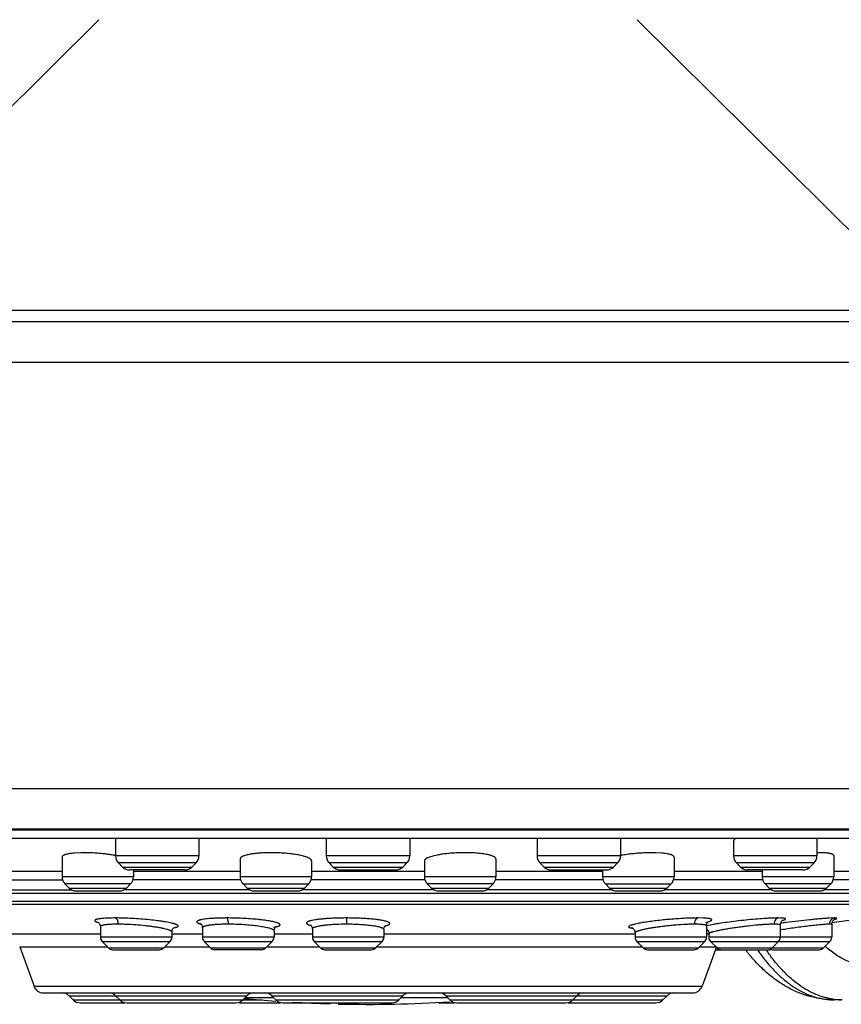
# Model space of a CAD drawing. Units: inches. Extents: x 0 to 11, y 0 to 8.5.
# Drawn here: x 4.7 to 6.3, y 2.4 to 4.4 of the extents above; entities that cross this region are included whole.
import ezdxf

# ---------------------------------------------------------------- set-up
doc = ezdxf.new("R2010")
doc.units = ezdxf.units.IN
doc.header["$LTSCALE"] = 0.605
doc.header["$MEASUREMENT"] = 0
doc.layers.get('0').update_dxf_attribs({"linetype": 'CONTINUOUS'})
doc.layers.add('DEFAULT_SURFACES', color=7, linetype='CONTINUOUS')

msp = doc.modelspace()

# ---------------------------------------------------------------- linework, layer by layer
at = {"color": 7, "linetype": 'Continuous'}
for p, q in [((4.8744, 4.3508), (4.2941, 3.7752)), ((5.9412, 4.3508), (6.5214, 3.7752)), ((4.2941, 3.7752), (6.5214, 3.7752)), ((7.3278, 3.752), (3.4878, 3.752)), ((3.4078, 3.672), (7.4078, 3.672)), ((3.4078, 2.8279), (7.4078, 2.8279)), ((3.4836, 2.748), (7.332, 2.748)), ((3.6394, 2.7293), (7.1761, 2.7293)), ((3.6421, 2.7291), (7.1709, 2.7291)), ((4.9073, 2.7291), (4.9073, 2.6941)), ((5.0727, 2.7278), (5.0725, 2.7291)), ((5.0727, 2.7278), (5.0727, 2.6941)), ((5.3251, 2.7291), (5.3251, 2.6941)), ((5.4904, 2.7291), (5.4904, 2.6941)), ((5.7431, 2.7291), (5.7429, 2.7278)), ((5.7429, 2.7278), (5.7429, 2.6941)), ((5.9082, 2.7291), (5.9082, 2.6941)), ((6.1322, 2.7231), (6.1322, 2.6941)), ((6.2975, 2.7291), (6.2975, 2.6941)), ((4.8384, 2.7003), (4.8262, 2.6997)), ((5.0727, 2.6941), (4.9073, 2.6941)), ((5.4904, 2.6941), (5.3251, 2.6941)), ((5.9082, 2.6941), (5.7429, 2.6941)), ((5.9897, 2.6997), (5.9773, 2.7003)), ((6.2975, 2.6941), (6.1322, 2.6941)), ((6.3138, 2.7001), (6.3087, 2.7003)), ((6.3307, 2.6948), (6.3307, 2.6526)), ((4.8013, 2.6916), (4.8013, 2.6526)), ((5.0669, 2.6802), (4.9131, 2.6802)), ((4.9131, 2.6802), (4.9212, 2.6721)), ((5.0669, 2.6802), (5.0587, 2.6721)), ((5.1545, 2.6892), (5.1542, 2.688)), ((5.1542, 2.688), (5.1542, 2.6526)), ((5.2959, 2.6843), (5.2959, 2.6526)), ((5.4847, 2.6802), (5.3309, 2.6802)), ((5.3309, 2.6802), (5.339, 2.6721)), ((5.4847, 2.6802), (5.4765, 2.6721)), ((5.5196, 2.6843), (5.5196, 2.6526)), ((5.6613, 2.688), (5.6613, 2.6526)), ((5.9025, 2.6802), (5.7486, 2.6802)), ((5.7486, 2.6802), (5.7568, 2.6721)), ((5.9025, 2.6802), (5.8943, 2.6721)), ((6.0142, 2.6916), (6.0142, 2.6526)), ((6.2918, 2.6802), (6.1379, 2.6802)), ((6.1379, 2.6802), (6.1461, 2.6721)), ((6.2918, 2.6802), (6.2836, 2.6721)), ((4.6281, 2.6641), (4.8013, 2.6641)), ((4.9212, 2.6721), (5.0587, 2.6721)), ((5.0447, 2.6663), (4.9352, 2.6663)), ((4.943, 2.6663), (4.943, 2.6526)), ((4.943, 2.6641), (5.1542, 2.6641)), ((5.2959, 2.6641), (5.5196, 2.6641)), ((5.339, 2.6721), (5.4765, 2.6721)), ((5.3529, 2.6663), (5.4626, 2.6663)), ((5.6613, 2.6641), (5.8725, 2.6641)), ((5.7568, 2.6721), (5.8943, 2.6721)), ((5.7707, 2.6663), (5.8804, 2.6663)), ((5.8725, 2.6663), (5.8725, 2.6526)), ((6.0142, 2.6641), (6.1874, 2.6641)), ((6.1461, 2.6721), (6.2836, 2.6721)), ((6.2697, 2.6663), (6.16, 2.6663)), ((6.1889, 2.6663), (6.1889, 2.6526)), ((6.3307, 2.6641), (6.4473, 2.6641)), ((4.6256, 2.6464), (4.8023, 2.6464)), ((4.943, 2.6526), (4.8013, 2.6526)), ((4.9373, 2.6387), (4.8071, 2.6387)), ((4.8071, 2.6387), (4.8152, 2.6305)), ((4.9373, 2.6387), (4.9291, 2.6305)), ((5.1556, 2.6464), (4.942, 2.6464)), ((5.2959, 2.6526), (5.1542, 2.6526)), ((5.16, 2.6387), (5.2902, 2.6387)), ((5.16, 2.6387), (5.1681, 2.6305)), ((5.2902, 2.6387), (5.282, 2.6305)), ((5.5206, 2.6464), (5.2949, 2.6464)), ((5.6613, 2.6526), (5.5196, 2.6526)), ((5.6555, 2.6387), (5.5253, 2.6387)), ((5.5253, 2.6387), (5.5335, 2.6305)), ((5.6555, 2.6387), (5.6474, 2.6305)), ((5.8735, 2.6464), (5.6603, 2.6464)), ((6.0142, 2.6526), (5.8725, 2.6526)), ((5.8783, 2.6387), (6.0085, 2.6387)), ((5.8783, 2.6387), (5.8864, 2.6305)), ((6.0085, 2.6387), (6.0003, 2.6305)), ((6.19, 2.6464), (6.0132, 2.6464)), ((6.3307, 2.6526), (6.1889, 2.6526)), ((6.3249, 2.6387), (6.1947, 2.6387)), ((6.1947, 2.6387), (6.2028, 2.6305)), ((6.3249, 2.6387), (6.3167, 2.6305)), ((6.4483, 2.6464), (6.3296, 2.6464)), ((6.6699, 2.6197), (4.1456, 2.6197)), ((4.6073, 2.6267), (4.8206, 2.6267)), ((4.8152, 2.6305), (4.9291, 2.6305)), ((4.8291, 2.6247), (4.9152, 2.6247)), ((5.1735, 2.6267), (4.9237, 2.6267)), ((5.1682, 2.6305), (5.282, 2.6305)), ((5.1821, 2.6247), (5.2681, 2.6247)), ((5.5389, 2.6267), (5.2767, 2.6267)), ((5.5335, 2.6305), (5.6474, 2.6305)), ((5.5474, 2.6247), (5.6335, 2.6247)), ((5.8918, 2.6267), (5.642, 2.6267)), ((5.8864, 2.6305), (6.0003, 2.6305)), ((5.9004, 2.6247), (5.9864, 2.6247)), ((6.2082, 2.6267), (5.9949, 2.6267)), ((6.2028, 2.6305), (6.3167, 2.6305)), ((6.2168, 2.6247), (6.3028, 2.6247)), ((6.4666, 2.6267), (6.3114, 2.6267)), ((4.2346, 2.6043), (6.581, 2.6043)), ((6.5692, 2.5976), (4.2463, 2.5976)), ((5.2947, 2.5568), (5.294, 2.557)), ((6.0727, 2.5709), (6.0615, 2.5711)), ((6.0772, 2.5624), (6.0822, 2.5637)), ((6.0894, 2.5577), (6.0786, 2.5554)), ((6.0786, 2.5558), (6.0786, 2.5329)), ((6.2251, 2.571), (6.2208, 2.5711)), ((6.2249, 2.5575), (6.2249, 2.5329)), ((6.3319, 2.5711), (6.3211, 2.5707)), ((6.3268, 2.5587), (6.3268, 2.5329)), ((4.6844, 2.5395), (4.8773, 2.5395)), ((4.8773, 2.5542), (4.8773, 2.5329)), ((5.019, 2.5437), (5.019, 2.5435)), ((5.019, 2.5435), (5.019, 2.5329)), ((5.019, 2.5395), (5.0797, 2.5395)), ((5.0797, 2.5518), (5.0797, 2.5329)), ((5.2202, 2.5526), (5.2247, 2.5534)), ((5.2211, 2.5468), (5.2215, 2.5459)), ((5.2215, 2.5459), (5.2215, 2.5329)), ((5.2215, 2.5395), (5.2974, 2.5395)), ((5.2974, 2.5493), (5.2974, 2.5329)), ((5.4391, 2.5484), (5.4391, 2.5484)), ((5.4391, 2.5484), (5.4391, 2.5329)), ((5.4391, 2.5395), (5.9369, 2.5395)), ((5.9369, 2.5419), (5.9369, 2.5329)), ((6.0786, 2.5395), (6.0832, 2.5395)), ((6.0832, 2.5402), (6.0832, 2.5329)), ((6.2249, 2.5478), (6.2264, 2.5481)), ((5.019, 2.5329), (4.8773, 2.5329)), ((4.8808, 2.5245), (5.0156, 2.5245)), ((4.8808, 2.5245), (4.8935, 2.5118)), ((5.0156, 2.5245), (5.0028, 2.5118)), ((5.2215, 2.5329), (5.0797, 2.5329)), ((5.0832, 2.5245), (5.218, 2.5245)), ((5.0832, 2.5245), (5.0959, 2.5118)), ((5.218, 2.5245), (5.2052, 2.5118)), ((5.4391, 2.5329), (5.2974, 2.5329)), ((5.3009, 2.5245), (5.4357, 2.5245)), ((5.3009, 2.5245), (5.3136, 2.5118)), ((5.4357, 2.5245), (5.4229, 2.5118)), ((6.0786, 2.5329), (5.9369, 2.5329)), ((5.9404, 2.5245), (6.0752, 2.5245)), ((5.9404, 2.5245), (5.9531, 2.5118)), ((6.0752, 2.5245), (6.0624, 2.5118)), ((6.3268, 2.5329), (6.0832, 2.5329)), ((6.0866, 2.5245), (6.3233, 2.5245)), ((6.0866, 2.5245), (6.0994, 2.5118)), ((6.2214, 2.5245), (6.2087, 2.5118)), ((6.3233, 2.5245), (6.3106, 2.5118)), ((4.7174, 2.5138), (4.8916, 2.5138)), ((4.7174, 2.5138), (4.7458, 2.4358)), ((4.8935, 2.5118), (5.0028, 2.5118)), ((4.9019, 2.5083), (4.9945, 2.5083)), ((5.0048, 2.5138), (5.094, 2.5138)), ((5.0959, 2.5118), (5.2052, 2.5118)), ((5.1969, 2.5083), (5.1043, 2.5083)), ((5.2072, 2.5138), (5.3116, 2.5138)), ((5.3136, 2.5118), (5.4229, 2.5118)), ((5.322, 2.5083), (5.4145, 2.5083)), ((5.4249, 2.5138), (5.9512, 2.5138)), ((5.9531, 2.5118), (6.0624, 2.5118)), ((5.9615, 2.5083), (6.0541, 2.5083)), ((6.0644, 2.5138), (6.0974, 2.5138)), ((6.0981, 2.5138), (6.0697, 2.4358)), ((6.0961, 2.5083), (6.2003, 2.5083)), ((6.0974, 2.5118), (6.3106, 2.5118)), ((6.2012, 2.5083), (6.2046, 2.5083)), ((6.2096, 2.5083), (6.3022, 2.5083)), ((6.3144, 2.5146), (6.3138, 2.5151)), ((6.3144, 2.5149), (6.3139, 2.5154)), ((4.7458, 2.4358), (6.0697, 2.4358)), ((4.7643, 2.4228), (6.0513, 2.4228)), ((4.8152, 2.4171), (5.1677, 2.4171)), ((4.8152, 2.4171), (4.8233, 2.4089)), ((4.8233, 2.4089), (5.198, 2.4089)), ((4.8373, 2.4031), (4.9256, 2.4031)), ((4.9076, 2.4171), (4.9157, 2.4089)), ((4.9297, 2.4031), (5.1456, 2.4031)), ((5.1526, 2.4031), (5.2317, 2.4031)), ((5.1677, 2.4171), (5.1595, 2.4089)), ((5.1645, 2.4138), (5.22, 2.4138)), ((5.2168, 2.4171), (5.4769, 2.4171)), ((5.2168, 2.4171), (5.225, 2.4089)), ((5.225, 2.4089), (5.4688, 2.4089)), ((5.2389, 2.4031), (5.4549, 2.4031)), ((5.4769, 2.4171), (5.4688, 2.4089)), ((5.4737, 2.4138), (5.5649, 2.4138)), ((5.5475, 2.4031), (5.5766, 2.4031)), ((5.5617, 2.4171), (6.0004, 2.4171)), ((5.5617, 2.4171), (5.5699, 2.4089)), ((5.5699, 2.4089), (5.9922, 2.4089)), ((5.5838, 2.4031), (5.7998, 2.4031)), ((5.8044, 2.4031), (5.9783, 2.4031)), ((5.8218, 2.4171), (5.8137, 2.4089)), ((6.0004, 2.4171), (5.9922, 2.4089)), ((6.3475, 2.409), (6.3316, 2.409))]:
    msp.add_line(p, q, dxfattribs=at)
for points in [[(4.8741, 2.562), (4.8735, 2.5623), (4.8733, 2.5624), (4.8733, 2.5624), (4.8737, 2.5621), (4.8742, 2.5617), (4.8749, 2.5609), (4.8757, 2.5598), (4.8765, 2.5583), (4.8771, 2.5565), (4.8773, 2.5544), (4.8773, 2.5542)], [(5.0766, 2.5594), (5.0761, 2.5597), (5.0758, 2.5598), (5.076, 2.5597), (5.0764, 2.5594), (5.0769, 2.5589), (5.0776, 2.5581), (5.0784, 2.557), (5.0791, 2.5555), (5.0795, 2.5537), (5.0797, 2.5518)], [(5.294, 2.557), (5.2935, 2.5572), (5.2937, 2.5571), (5.2942, 2.5567), (5.2949, 2.5561), (5.2957, 2.555), (5.2965, 2.5535), (5.2971, 2.5517), (5.2974, 2.5496), (5.2974, 2.5493)], [(5.4391, 2.5484), (5.4391, 2.5487), (5.4394, 2.5506), (5.4399, 2.5523), (5.4406, 2.5537), (5.4414, 2.5549), (5.4421, 2.5556), (5.4427, 2.5561), (5.443, 2.5563), (5.4431, 2.5564)], [(6.0786, 2.5558), (6.0788, 2.5577), (6.0793, 2.5595), (6.08, 2.561), (6.0808, 2.5623), (6.0815, 2.5632), (6.0822, 2.5638), (6.0827, 2.5642), (6.0828, 2.5643)], [(6.2249, 2.5575), (6.2251, 2.5596), (6.2256, 2.5614), (6.2263, 2.5631), (6.2272, 2.5644), (6.2281, 2.5654), (6.2288, 2.566), (6.2294, 2.5665), (6.2297, 2.5667)], [(6.3268, 2.5587), (6.3269, 2.5605), (6.3274, 2.5624), (6.3281, 2.5641), (6.3291, 2.5656), (6.33, 2.5667), (6.3308, 2.5675), (6.3316, 2.5681), (6.3323, 2.5685), (6.3327, 2.5688), (6.333, 2.5689), (6.3331, 2.5689)], [(5.019, 2.5435), (5.0192, 2.5451), (5.0196, 2.547), (5.0204, 2.5487), (5.0213, 2.5501), (5.0222, 2.5511), (5.0229, 2.5517), (5.0235, 2.5522)], [(5.2215, 2.5459), (5.2217, 2.5479), (5.2222, 2.5498), (5.223, 2.5514), (5.2239, 2.5526), (5.2247, 2.5534), (5.2253, 2.5539), (5.2257, 2.5542)], [(5.9318, 2.5513), (5.9315, 2.5514), (5.9311, 2.5515), (5.9309, 2.5515), (5.931, 2.5515), (5.9314, 2.5513), (5.9321, 2.5509), (5.933, 2.5503), (5.9338, 2.5495), (5.9348, 2.5484), (5.9357, 2.5468), (5.9364, 2.5451), (5.9368, 2.5431), (5.9369, 2.5419)], [(6.0786, 2.5493), (6.0795, 2.5485), (6.0805, 2.5475), (6.0815, 2.5462), (6.0823, 2.5445), (6.0829, 2.5427), (6.0831, 2.5408), (6.0832, 2.5402)]]:
    msp.add_lwpolyline(points, dxfattribs=at)
for centre, radius, start, end in [((6.1508, 2.7089), 0.0246, 125.0754, 126.5034), ((4.845, 2.4216), 0.2788, 89.9939, 91.3629), ((4.8449, 2.3833), 0.3171, 88.7954, 89.979), ((4.8436, 2.3317), 0.3687, 86.3571, 88.7577), ((4.8585, 2.4276), 0.2717, 79.6493, 80.3845), ((4.927, 2.6941), 0.0197, 180, 225.0025), ((5.053, 2.6941), 0.0197, 314.9975, 360), ((5.2158, 2.367), 0.3334, 89.9991, 91.2462), ((5.2158, 2.3618), 0.3386, 89.7161, 89.9996), ((5.2157, 2.3444), 0.356, 87.544, 89.7021), ((5.3448, 2.6941), 0.0197, 180, 225.0025), ((5.4708, 2.6941), 0.0197, 314.9975, 360), ((5.5999, 2.3427), 0.3577, 91.2179, 92.4003), ((5.5997, 2.3552), 0.3452, 90.0034, 91.2249), ((5.5997, 2.3685), 0.3319, 88.7234, 90.0039), ((5.7626, 2.6941), 0.0197, 180, 225.0025), ((5.8885, 2.6941), 0.0197, 314.9975, 360), ((5.9586, 2.4184), 0.2811, 99.3092, 100.3375), ((5.9713, 2.3499), 0.3505, 91.2734, 92.447), ((5.9705, 2.3895), 0.3109, 90.0083, 91.2906), ((5.9706, 2.4274), 0.273, 88.5922, 90.0208), ((6.1519, 2.6941), 0.0197, 180, 225.0025), ((6.2778, 2.6941), 0.0197, 314.9975, 360), ((6.303, 2.4633), 0.2371, 90.0129, 91.3142), ((6.3031, 2.5125), 0.1878, 88.3023, 90.0506), ((4.9351, 2.686), 0.0197, 225.0011, 270.001), ((5.0448, 2.686), 0.0197, 269.999, 314.9989), ((5.3529, 2.686), 0.0197, 225.0011, 270.001), ((5.4626, 2.686), 0.0197, 269.999, 314.9989), ((5.7707, 2.686), 0.0197, 225.0011, 270.001), ((5.8804, 2.686), 0.0197, 269.999, 314.9989), ((6.16, 2.686), 0.0197, 225.0011, 270.001), ((6.2697, 2.686), 0.0197, 269.999, 314.9989), ((4.821, 2.6526), 0.0197, 180, 225.0012), ((4.9233, 2.6526), 0.0197, 314.9988, 360), ((5.1739, 2.6526), 0.0197, 180, 225.0012), ((5.2763, 2.6526), 0.0197, 314.9988, 360), ((5.5393, 2.6526), 0.0197, 180, 225.0012), ((5.6416, 2.6526), 0.0197, 314.9988, 360), ((5.8922, 2.6526), 0.0197, 180, 225.0012), ((5.9946, 2.6526), 0.0197, 314.9988, 360), ((6.2086, 2.6526), 0.0197, 180, 225.0012), ((6.311, 2.6526), 0.0197, 314.9988, 360), ((4.8291, 2.6444), 0.0197, 225.0013, 270.0011), ((4.9152, 2.6444), 0.0197, 269.9989, 314.9987), ((5.1821, 2.6444), 0.0197, 225.0013, 270.0011), ((5.2681, 2.6444), 0.0197, 269.9989, 314.9987), ((5.5474, 2.6444), 0.0197, 225.0013, 270.0011), ((5.6335, 2.6444), 0.0197, 269.9989, 314.9987), ((5.9003, 2.6444), 0.0197, 225.0013, 270.0011), ((5.9864, 2.6444), 0.0197, 269.9989, 314.9987), ((6.2168, 2.6444), 0.0197, 225.0013, 270.0011), ((6.3028, 2.6444), 0.0197, 269.9989, 314.9987), ((5.4078, 9.672), 7.1691, 277.36161, 279.32307), ((5.0103, 2.5139), 0.0476, 70.8486, 72.6682), ((6.0778, 2.5558), 0.000873, 359.9055, 11.3521), ((6.4519, 0.8924), 1.6834, 97.3639, 97.7368), ((4.8891, 2.5329), 0.0118, 180, 225.0003), ((5.0072, 2.5329), 0.0118, 314.9997, 360), ((5.0915, 2.5329), 0.0118, 180, 225.0003), ((5.2096, 2.5329), 0.0118, 314.9997, 360), ((5.3092, 2.5329), 0.0118, 180, 225.0003), ((5.4273, 2.5329), 0.0118, 314.9997, 360), ((5.9487, 2.5329), 0.0118, 180, 225.0003), ((6.0668, 2.5329), 0.0118, 314.9997, 360), ((6.095, 2.5329), 0.0118, 180, 225.0003), ((6.2131, 2.5329), 0.0118, 314.9997, 360), ((6.315, 2.5329), 0.0118, 314.9997, 360), ((4.9019, 2.5201), 0.0118, 225.0003, 270.0003), ((4.9945, 2.5201), 0.0118, 269.9997, 314.9997), ((5.1043, 2.5201), 0.0118, 225.0003, 270.0003), ((5.1969, 2.5201), 0.0118, 269.9997, 314.9997), ((5.322, 2.5201), 0.0118, 225.0003, 270.0003), ((5.4146, 2.5201), 0.0118, 269.9997, 314.9997), ((5.9615, 2.5201), 0.0118, 225.0003, 270.0003), ((6.0541, 2.5201), 0.0118, 269.9997, 314.9997), ((6.1077, 2.5201), 0.0118, 225.0003, 270.0003), ((6.4396, 2.7263), 0.3579, 217.5534, 218.2316), ((6.4329, 2.721), 0.3495, 218.229, 219.1815), ((6.4897, 2.7216), 0.3766, 214.6072, 214.8754), ((6.4846, 2.718), 0.3702, 214.8747, 215.6524), ((6.477, 2.7126), 0.361, 215.6547, 216.2012), ((6.5035, 2.7151), 0.37, 214.0939, 214.3159), ((6.5001, 2.7128), 0.3659, 214.3155, 214.6491), ((6.4951, 2.7093), 0.3598, 214.6479, 215.1925), ((6.2003, 2.5201), 0.0118, 269.9997, 314.9997), ((6.2096, 2.5201), 0.0118, 246.7034, 270.0003), ((6.3022, 2.5201), 0.0118, 269.9997, 314.9997), ((6.4456, 2.659), 0.1951, 227.7347, 230.0971), ((4.7643, 2.4425), 0.0197, 200.0001, 270.0002), ((4.8012, 2.4031), 0.0197, 44.9985, 86.416), ((4.8937, 2.4031), 0.0197, 44.9976, 82.4963), ((5.1816, 2.4031), 0.0197, 90.0039, 135.0024), ((5.2029, 2.4031), 0.0197, 44.9976, 89.9961), ((5.4908, 2.4031), 0.0197, 90.0039, 135.0024), ((5.5478, 2.4031), 0.0197, 44.9976, 89.9961), ((5.8358, 2.4031), 0.0197, 90.0039, 135.0024), ((6.0143, 2.4031), 0.0197, 93.584, 135.0015), ((6.0512, 2.4425), 0.0197, 269.9998, 339.9999), ((4.8372, 2.4228), 0.0197, 225.0026, 270.0016), ((4.9296, 2.4228), 0.0197, 225.0026, 270.0027), ((5.1456, 2.4228), 0.0197, 269.9973, 314.9974), ((5.4078, 4.9591), 2.5591, 264.5189, 265.9006), ((5.2389, 2.4228), 0.0197, 225.0026, 270.0027), ((5.2317, 2.4228), 0.0197, 269.9973, 280.4683), ((5.4078, 4.9591), 2.5591, 266.6527, 268.319), ((5.4078, 4.9591), 2.5591, 268.6729, 273.6364), ((5.4549, 2.4228), 0.0197, 269.9973, 314.9974), ((5.5838, 2.4228), 0.0197, 225.0026, 270.0027), ((5.5766, 2.4228), 0.0197, 269.9973, 280.4683), ((5.7998, 2.4228), 0.0197, 269.9973, 314.9974), ((5.9783, 2.4228), 0.0197, 269.9984, 314.9974), ((6.3316, 2.5372), 0.1282, 268.1962, 269.9931), ((6.3476, 2.5377), 0.1287, 262.0665, 269.1968)]:
    msp.add_arc(centre, radius, start, end, dxfattribs=at)
for points, knots in [([(6.1362, 2.7287), (6.1356, 2.7282), (6.1345, 2.7274), (6.1334, 2.7261), (6.1327, 2.7252), (6.1324, 2.7245), (6.1322, 2.7238), (6.1322, 2.7233), (6.1322, 2.7231)], [0, 0, 0, 0, 0.319354, 0.58611, 0.702073, 0.808246, 0.906682, 1, 1, 1, 1]), ([(4.8262, 2.6997), (4.8243, 2.6995), (4.8208, 2.6992), (4.8159, 2.6985), (4.8116, 2.6977), (4.8084, 2.6968), (4.8063, 2.6961), (4.805, 2.6955), (4.8039, 2.6949), (4.8029, 2.6943), (4.8022, 2.6937), (4.8017, 2.693), (4.8014, 2.6923), (4.8013, 2.6918), (4.8013, 2.6916)], [0, 0, 0, 0, 0.205413, 0.388927, 0.548984, 0.684422, 0.74282, 0.795035, 0.841184, 0.881512, 0.916509, 0.947007, 0.974258, 1, 1, 1, 1]), ([(4.9039, 2.6955), (4.901, 2.696), (4.8951, 2.6969), (4.8859, 2.698), (4.8765, 2.699), (4.8702, 2.6995), (4.867, 2.6997)], [0, 0, 0, 0, 0.237952, 0.486754, 0.74223, 1, 1, 1, 1]), ([(5.1765, 2.6977), (5.1749, 2.6974), (5.1721, 2.6969), (5.168, 2.696), (5.1644, 2.6951), (5.1613, 2.694), (5.1591, 2.6931), (5.1576, 2.6923), (5.1567, 2.6917), (5.1559, 2.6911), (5.1551, 2.6903), (5.1546, 2.6896), (5.1545, 2.6892)], [0, 0, 0, 0, 0.190517, 0.36327, 0.517249, 0.651608, 0.766086, 0.816002, 0.861165, 0.90177, 0.938121, 1, 1, 1, 1]), ([(5.2086, 2.7003), (5.2056, 2.7002), (5.1999, 2.7), (5.1915, 2.6995), (5.1838, 2.6987), (5.1788, 2.6981), (5.1765, 2.6977)], [0, 0, 0, 0, 0.274199, 0.535177, 0.778281, 1, 1, 1, 1]), ([(5.2722, 2.6955), (5.2692, 2.6961), (5.2628, 2.6972), (5.2528, 2.6985), (5.2421, 2.6995), (5.2347, 2.6999), (5.2309, 2.7001)], [0, 0, 0, 0, 0.221439, 0.465792, 0.727395, 1, 1, 1, 1]), ([(5.2824, 2.693), (5.2808, 2.6934), (5.2774, 2.6943), (5.274, 2.6951), (5.2722, 2.6955)], [0, 0, 0, 0, 0.47252, 1, 1, 1, 1]), ([(5.2959, 2.6843), (5.2959, 2.6845), (5.2959, 2.6849), (5.2957, 2.6857), (5.2951, 2.6867), (5.2939, 2.6878), (5.2924, 2.6889), (5.2904, 2.6899), (5.2881, 2.691), (5.2854, 2.692), (5.2834, 2.6927), (5.2824, 2.693)], [0, 0, 0, 0, 0.033068, 0.067495, 0.144301, 0.23674, 0.347986, 0.479594, 0.632247, 0.805884, 1, 1, 1, 1]), ([(5.5447, 2.6957), (5.5428, 2.6954), (5.5392, 2.6946), (5.5342, 2.6933), (5.5299, 2.692), (5.5268, 2.6907), (5.5247, 2.6897), (5.5233, 2.689), (5.5222, 2.6882), (5.5213, 2.6874), (5.5205, 2.6867), (5.52, 2.6859), (5.5197, 2.6851), (5.5196, 2.6846), (5.5196, 2.6843)], [0, 0, 0, 0, 0.200421, 0.380458, 0.538694, 0.674021, 0.732898, 0.785948, 0.833294, 0.875163, 0.911935, 0.944244, 0.973109, 1, 1, 1, 1]), ([(5.585, 2.7001), (5.5813, 2.6999), (5.5741, 2.6995), (5.5637, 2.6986), (5.5539, 2.6973), (5.5476, 2.6963), (5.5447, 2.6957)], [0, 0, 0, 0, 0.271043, 0.531886, 0.776658, 1, 1, 1, 1]), ([(5.6342, 2.6984), (5.6321, 2.6987), (5.6279, 2.6991), (5.6189, 2.6999), (5.6119, 2.7002), (5.6071, 2.7003)], [0, 0, 0, 0, 0.229163, 0.474024, 1, 1, 1, 1]), ([(5.6451, 2.6966), (5.6434, 2.6969), (5.6398, 2.6976), (5.6361, 2.6981), (5.6342, 2.6984)], [0, 0, 0, 0, 0.474881, 1, 1, 1, 1]), ([(5.6613, 2.688), (5.6613, 2.6882), (5.6613, 2.6886), (5.6611, 2.6892), (5.6607, 2.6898), (5.6601, 2.6907), (5.6589, 2.6917), (5.6571, 2.6928), (5.6547, 2.6938), (5.6519, 2.6948), (5.6487, 2.6958), (5.6463, 2.6963), (5.6451, 2.6966)], [0, 0, 0, 0, 0.031527, 0.06427, 0.099469, 0.138133, 0.228466, 0.338952, 0.471126, 0.625588, 0.802148, 1, 1, 1, 1]), ([(5.9564, 2.7001), (5.9527, 2.6999), (5.9453, 2.6995), (5.9343, 2.6985), (5.9236, 2.6973), (5.9166, 2.6963), (5.9132, 2.6957)], [0, 0, 0, 0, 0.254681, 0.510178, 0.760526, 1, 1, 1, 1]), ([(6.0001, 2.6984), (5.9984, 2.6987), (5.995, 2.6992), (5.9915, 2.6995), (5.9897, 2.6997)], [0, 0, 0, 0, 0.471952, 1, 1, 1, 1]), ([(6.0142, 2.6916), (6.0142, 2.6918), (6.0142, 2.6921), (6.014, 2.6927), (6.0137, 2.6932), (6.0132, 2.6939), (6.0121, 2.6947), (6.0105, 2.6956), (6.0085, 2.6964), (6.0061, 2.6971), (6.0032, 2.6978), (6.0012, 2.6982), (6.0001, 2.6984)], [0, 0, 0, 0, 0.031684, 0.064286, 0.099114, 0.137244, 0.226377, 0.33601, 0.467836, 0.622468, 0.799989, 1, 1, 1, 1]), ([(6.3307, 2.6948), (6.3307, 2.695), (6.3306, 2.6953), (6.3304, 2.6958), (6.33, 2.6963), (6.3296, 2.6967), (6.3289, 2.6971), (6.3282, 2.6975), (6.3273, 2.6978), (6.3259, 2.6983), (6.3238, 2.6989), (6.3209, 2.6994), (6.3175, 2.6998), (6.3151, 2.7), (6.3138, 2.7001)], [0, 0, 0, 0, 0.026491, 0.054095, 0.084556, 0.11918, 0.158855, 0.204169, 0.255507, 0.313073, 0.447166, 0.60665, 0.791227, 1, 1, 1, 1]), ([(4.907, 2.5711), (4.9049, 2.5711), (4.9008, 2.571), (4.8948, 2.5709), (4.8893, 2.5707), (4.8843, 2.5704), (4.8798, 2.57), (4.876, 2.5695), (4.8732, 2.5691), (4.8712, 2.5686), (4.87, 2.5683), (4.869, 2.568), (4.8681, 2.5677), (4.8675, 2.5673), (4.8671, 2.5671), (4.8668, 2.5668), (4.8666, 2.5665), (4.8664, 2.5661), (4.8664, 2.5659), (4.8664, 2.5656), (4.8666, 2.5652), (4.867, 2.5647), (4.8676, 2.5643), (4.8683, 2.5638), (4.8692, 2.5634), (4.8702, 2.5629), (4.8719, 2.5623), (4.8733, 2.5618), (4.8743, 2.5615)], [0, 0, 0, 0, 0.125332, 0.242562, 0.350679, 0.448788, 0.536109, 0.611972, 0.67587, 0.703225, 0.727491, 0.748671, 0.76681, 0.782012, 0.788575, 0.794492, 0.804621, 0.81317, 0.817242, 0.821399, 0.830583, 0.841757, 0.855474, 0.872019, 0.891534, 0.91408, 0.939682, 1, 1, 1, 1]), ([(4.8773, 2.5542), (4.8773, 2.5543), (4.8774, 2.5546), (4.8775, 2.5549), (4.8779, 2.5553), (4.8783, 2.5556), (4.8788, 2.556), (4.8798, 2.5564), (4.8805, 2.5567), (4.8811, 2.5568)], [0, 0, 0, 0, 0.07646, 0.158636, 0.252704, 0.362776, 0.491343, 0.639896, 1, 1, 1, 1]), ([(4.8811, 2.5568), (4.8819, 2.5571), (4.8835, 2.5575), (4.8863, 2.558), (4.8896, 2.5584), (4.8934, 2.5587), (4.8975, 2.559), (4.9039, 2.5593), (4.9088, 2.5594), (4.9122, 2.5594)], [0, 0, 0, 0, 0.075312, 0.166128, 0.272039, 0.392414, 0.526428, 0.673118, 1, 1, 1, 1]), ([(5.0245, 2.5593), (5.0232, 2.5597), (5.0203, 2.5605), (5.0157, 2.5616), (5.0102, 2.5627), (5.0041, 2.5638), (4.9974, 2.5648), (4.9875, 2.5661), (4.9741, 2.5676), (4.9573, 2.5691), (4.9401, 2.5702), (4.9233, 2.5709), (4.9123, 2.5711), (4.907, 2.5711)], [0, 0, 0, 0, 0.034305, 0.075088, 0.121986, 0.174498, 0.232091, 0.294181, 0.429137, 0.573622, 0.721287, 0.865556, 1, 1, 1, 1]), ([(4.907, 2.5711), (4.9074, 2.571), (4.9082, 2.5706), (4.9092, 2.5697), (4.91, 2.5686), (4.9107, 2.5673), (4.9113, 2.5657), (4.9118, 2.5638), (4.9121, 2.5617), (4.9122, 2.5602), (4.9122, 2.5594)], [0, 0, 0, 0, 0.090043, 0.185902, 0.28647, 0.393503, 0.519016, 0.664204, 0.82642, 1, 1, 1, 1]), ([(4.9122, 2.5594), (4.915, 2.5594), (4.9206, 2.5593), (4.9324, 2.5589), (4.9475, 2.5581), (4.9626, 2.5567), (4.9744, 2.5553), (4.9826, 2.5542), (4.9903, 2.553), (4.9973, 2.5517), (5.0034, 2.5504), (5.0079, 2.5493), (5.0111, 2.5483), (5.0131, 2.5476), (5.0148, 2.547), (5.0162, 2.5463), (5.0173, 2.5457), (5.0181, 2.5451), (5.0185, 2.5447), (5.0188, 2.5443), (5.019, 2.5439), (5.019, 2.5437)], [0, 0, 0, 0, 0.075768, 0.155835, 0.323477, 0.491662, 0.572426, 0.649198, 0.720701, 0.785839, 0.84359, 0.893039, 0.91445, 0.93356, 0.950313, 0.964671, 0.976652, 0.98635, 0.990406, 0.993986, 1, 1, 1, 1]), ([(5.0231, 2.5518), (5.0243, 2.552), (5.0258, 2.5523), (5.0278, 2.5528), (5.0289, 2.5532), (5.0299, 2.5535), (5.0306, 2.554), (5.0311, 2.5544), (5.0314, 2.5548), (5.0315, 2.5551), (5.0315, 2.5554), (5.0313, 2.5559), (5.0309, 2.5563), (5.0303, 2.5568), (5.0295, 2.5573), (5.0285, 2.5579), (5.0273, 2.5584), (5.0264, 2.5587), (5.0259, 2.5589)], [0, 0, 0, 0, 0.208201, 0.294451, 0.368635, 0.430818, 0.481515, 0.521885, 0.554202, 0.568674, 0.582905, 0.61346, 0.65093, 0.697999, 0.75596, 0.825438, 0.906742, 1, 1, 1, 1]), ([(5.1276, 2.5711), (5.1247, 2.5711), (5.1192, 2.571), (5.1111, 2.5708), (5.1035, 2.5705), (5.0965, 2.5701), (5.0901, 2.5696), (5.0845, 2.569), (5.0802, 2.5683), (5.0773, 2.5678), (5.0754, 2.5673), (5.0737, 2.5669), (5.0722, 2.5664), (5.071, 2.566), (5.07, 2.5655), (5.0693, 2.565), (5.0688, 2.5644), (5.0685, 2.564), (5.0685, 2.5636), (5.0685, 2.5632), (5.0687, 2.5627), (5.0692, 2.5621), (5.07, 2.5616), (5.0709, 2.561), (5.0721, 2.5604), (5.0735, 2.5599), (5.0752, 2.5593), (5.0764, 2.559), (5.077, 2.5588)], [0, 0, 0, 0, 0.119754, 0.234597, 0.342622, 0.442332, 0.532889, 0.613519, 0.683371, 0.713983, 0.741583, 0.766097, 0.787528, 0.805921, 0.821361, 0.834012, 0.8442, 0.852577, 0.856449, 0.860332, 0.86879, 0.879111, 0.891935, 0.90758, 0.926179, 0.94778, 0.972392, 1, 1, 1, 1]), ([(5.0797, 2.5518), (5.0797, 2.552), (5.0798, 2.5523), (5.0799, 2.5527), (5.0802, 2.5531), (5.0806, 2.5534), (5.0811, 2.5538), (5.082, 2.5543), (5.0834, 2.5549), (5.0854, 2.5556), (5.0878, 2.5562), (5.0907, 2.5568), (5.0939, 2.5573), (5.0974, 2.5578), (5.1013, 2.5582), (5.1056, 2.5586), (5.1118, 2.559), (5.1201, 2.5593), (5.1269, 2.5594), (5.1305, 2.5594)], [0, 0, 0, 0, 0.007694, 0.015872, 0.025022, 0.035495, 0.047511, 0.061206, 0.093918, 0.133992, 0.181517, 0.236411, 0.298382, 0.36709, 0.442169, 0.523237, 0.609806, 0.797248, 1, 1, 1, 1]), ([(5.2296, 2.5608), (5.2287, 2.5612), (5.2266, 2.5619), (5.2231, 2.5629), (5.2189, 2.5639), (5.2141, 2.5648), (5.2087, 2.5657), (5.2028, 2.5666), (5.1964, 2.5674), (5.1871, 2.5684), (5.1747, 2.5694), (5.1592, 2.5704), (5.1434, 2.5709), (5.1328, 2.5711), (5.1276, 2.5711)], [0, 0, 0, 0, 0.028905, 0.06427, 0.105888, 0.153484, 0.206656, 0.264965, 0.327945, 0.395016, 0.538912, 0.691541, 0.84754, 1, 1, 1, 1]), ([(5.1276, 2.5711), (5.1278, 2.571), (5.1281, 2.5707), (5.1285, 2.5702), (5.1288, 2.5695), (5.1292, 2.5686), (5.1296, 2.5673), (5.13, 2.5657), (5.1302, 2.5638), (5.1304, 2.5617), (5.1305, 2.5602), (5.1305, 2.5594)], [0, 0, 0, 0, 0.064905, 0.103821, 0.14677, 0.241778, 0.349095, 0.479768, 0.634733, 0.810526, 1, 1, 1, 1]), ([(5.1305, 2.5594), (5.1356, 2.5594), (5.1459, 2.5592), (5.1613, 2.5585), (5.1762, 2.5573), (5.1879, 2.5559), (5.1964, 2.5546), (5.202, 2.5536), (5.2071, 2.5526), (5.2114, 2.5515), (5.2145, 2.5505), (5.2166, 2.5497), (5.2179, 2.5492), (5.219, 2.5486), (5.2199, 2.548), (5.2206, 2.5475), (5.221, 2.547), (5.2211, 2.5468)], [0, 0, 0, 0, 0.166706, 0.335996, 0.499691, 0.650001, 0.717925, 0.779967, 0.835451, 0.883804, 0.924531, 0.941952, 0.957388, 0.970842, 0.982346, 0.991999, 1, 1, 1, 1]), ([(5.2247, 2.5534), (5.2258, 2.5536), (5.2274, 2.554), (5.2293, 2.5546), (5.2305, 2.555), (5.2315, 2.5554), (5.2323, 2.5559), (5.2329, 2.5563), (5.2333, 2.5568), (5.2335, 2.5573), (5.2336, 2.5578), (5.2334, 2.5583), (5.233, 2.5588), (5.2324, 2.5593), (5.2316, 2.5598), (5.2307, 2.5603), (5.23, 2.5607), (5.2296, 2.5608)], [0, 0, 0, 0, 0.215684, 0.306995, 0.387235, 0.456491, 0.515068, 0.563686, 0.603673, 0.63743, 0.668869, 0.702755, 0.742965, 0.791818, 0.850553, 0.91983, 1, 1, 1, 1]), ([(5.3647, 2.5711), (5.3613, 2.5711), (5.3545, 2.571), (5.3446, 2.5708), (5.3349, 2.5704), (5.3259, 2.5698), (5.3175, 2.5691), (5.3098, 2.5683), (5.3031, 2.5674), (5.2981, 2.5665), (5.2947, 2.5657), (5.2925, 2.5652), (5.2907, 2.5646), (5.2891, 2.564), (5.2878, 2.5634), (5.287, 2.5628), (5.2865, 2.5624), (5.2861, 2.5619), (5.2858, 2.5615), (5.2858, 2.561), (5.2858, 2.5606), (5.2861, 2.5601), (5.2864, 2.5597), (5.2869, 2.5593), (5.2878, 2.5587), (5.289, 2.5581), (5.2906, 2.5575), (5.2925, 2.5568), (5.2938, 2.5565), (5.2945, 2.5563)], [0, 0, 0, 0, 0.112321, 0.222564, 0.328571, 0.428716, 0.521726, 0.60629, 0.681029, 0.744723, 0.772218, 0.796733, 0.818225, 0.83668, 0.85214, 0.864717, 0.870005, 0.874695, 0.882634, 0.886226, 0.889815, 0.897724, 0.902385, 0.907641, 0.920159, 0.935594, 0.954046, 0.975525, 1, 1, 1, 1]), ([(5.3022, 2.5531), (5.3028, 2.5533), (5.3043, 2.5538), (5.3066, 2.5545), (5.3093, 2.5551), (5.3135, 2.5559), (5.3193, 2.5568), (5.3272, 2.5577), (5.3358, 2.5585), (5.3486, 2.5592), (5.3585, 2.5594), (5.3652, 2.5594)], [0, 0, 0, 0, 0.0335, 0.071898, 0.115072, 0.162877, 0.271668, 0.396274, 0.534226, 0.682869, 1, 1, 1, 1]), ([(5.4465, 2.5635), (5.4457, 2.5638), (5.4439, 2.5644), (5.4411, 2.5651), (5.4377, 2.5659), (5.4324, 2.5669), (5.4248, 2.568), (5.4146, 2.5691), (5.4032, 2.5699), (5.3909, 2.5706), (5.3779, 2.571), (5.3692, 2.5711), (5.3647, 2.5711)], [0, 0, 0, 0, 0.030446, 0.066475, 0.107954, 0.154679, 0.262939, 0.388756, 0.528959, 0.680161, 0.83871, 1, 1, 1, 1]), ([(5.3647, 2.5711), (5.3648, 2.571), (5.3648, 2.5708), (5.3648, 2.5705), (5.3649, 2.5701), (5.3649, 2.5695), (5.365, 2.5686), (5.365, 2.5673), (5.3651, 2.5657), (5.3651, 2.5638), (5.3652, 2.5617), (5.3652, 2.5602), (5.3652, 2.5594)], [0, 0, 0, 0, 0.018273, 0.04458, 0.078011, 0.117532, 0.209996, 0.318475, 0.453294, 0.615149, 0.800056, 1, 1, 1, 1]), ([(5.3652, 2.5594), (5.3699, 2.5594), (5.3793, 2.5592), (5.3909, 2.5587), (5.3998, 2.5581), (5.406, 2.5575), (5.4118, 2.5569), (5.4172, 2.5562), (5.4221, 2.5554), (5.4264, 2.5545), (5.4301, 2.5536), (5.4329, 2.5528), (5.4347, 2.5521), (5.4359, 2.5516), (5.4368, 2.5511), (5.4377, 2.5506), (5.4383, 2.55), (5.4388, 2.5495), (5.4391, 2.549), (5.4391, 2.5486), (5.4391, 2.5484)], [0, 0, 0, 0, 0.187789, 0.369531, 0.455873, 0.538062, 0.615267, 0.68671, 0.751782, 0.80992, 0.86059, 0.903441, 0.921892, 0.938351, 0.952834, 0.965384, 0.976099, 0.985179, 0.992967, 1, 1, 1, 1]), ([(5.442, 2.5554), (5.4431, 2.5557), (5.4447, 2.5561), (5.4467, 2.5568), (5.4479, 2.5573), (5.4489, 2.5578), (5.4497, 2.5583), (5.4503, 2.5588), (5.4507, 2.5593), (5.4509, 2.5599), (5.4509, 2.5605), (5.4506, 2.561), (5.4502, 2.5615), (5.4495, 2.562), (5.4487, 2.5625), (5.4476, 2.563), (5.4469, 2.5634), (5.4465, 2.5635)], [0, 0, 0, 0, 0.212505, 0.302433, 0.381464, 0.449715, 0.507499, 0.555493, 0.595127, 0.628973, 0.661036, 0.695943, 0.737383, 0.787609, 0.847785, 0.918488, 1, 1, 1, 1]), ([(6.0615, 2.5711), (6.0577, 2.5711), (6.0497, 2.5709), (6.0372, 2.5705), (6.0239, 2.5697), (6.01, 2.5687), (5.9961, 2.5675), (5.9825, 2.5661), (5.9716, 2.5647), (5.9633, 2.5636), (5.9575, 2.5627), (5.9521, 2.5619), (5.9471, 2.561), (5.9425, 2.5601), (5.9383, 2.5592), (5.9347, 2.5583), (5.9316, 2.5575), (5.9293, 2.5568), (5.9278, 2.5562), (5.9268, 2.5558), (5.926, 2.5554), (5.9254, 2.555), (5.9249, 2.5547), (5.9245, 2.5543), (5.9243, 2.5539), (5.9242, 2.5536), (5.9243, 2.5532), (5.9246, 2.5529), (5.925, 2.5526), (5.9256, 2.5523), (5.9263, 2.5521), (5.9271, 2.5518), (5.9281, 2.5516), (5.9297, 2.5513), (5.931, 2.5511), (5.9319, 2.551)], [0, 0, 0, 0, 0.076687, 0.161917, 0.253345, 0.348155, 0.443557, 0.536844, 0.625403, 0.667122, 0.706749, 0.744003, 0.778614, 0.81035, 0.838995, 0.864338, 0.886229, 0.904585, 0.912419, 0.919351, 0.925382, 0.930519, 0.934786, 0.938239, 0.940998, 0.943318, 0.945627, 0.948363, 0.951789, 0.956027, 0.961131, 0.967121, 0.974002, 0.981773, 1, 1, 1, 1]), ([(5.9369, 2.5419), (5.9369, 2.542), (5.9369, 2.5422), (5.9371, 2.5425), (5.9373, 2.5428), (5.9377, 2.5431), (5.9381, 2.5434), (5.9388, 2.5439), (5.9399, 2.5445), (5.9415, 2.5452), (5.9435, 2.5459), (5.9457, 2.5466), (5.9483, 2.5473), (5.9512, 2.5481), (5.9556, 2.5491), (5.9618, 2.5504), (5.9698, 2.5518), (5.9787, 2.5532), (5.9881, 2.5545), (5.998, 2.5557), (6.0081, 2.5568), (6.0213, 2.558), (6.0342, 2.5588), (6.0463, 2.5593), (6.052, 2.5594), (6.0547, 2.5594)], [0, 0, 0, 0, 0.002411, 0.005116, 0.008273, 0.011975, 0.01628, 0.021219, 0.033069, 0.0476, 0.064821, 0.084679, 0.107081, 0.131927, 0.159111, 0.220018, 0.288605, 0.363539, 0.443384, 0.526524, 0.611314, 0.696034, 0.858273, 0.932488, 1, 1, 1, 1]), ([(6.0615, 2.5711), (6.061, 2.571), (6.06, 2.5706), (6.0587, 2.5697), (6.0577, 2.5686), (6.0563, 2.5668), (6.0554, 2.5644), (6.0548, 2.5617), (6.0547, 2.5602), (6.0547, 2.5594)], [0, 0, 0, 0, 0.105634, 0.211541, 0.316873, 0.424549, 0.685108, 0.837791, 1, 1, 1, 1]), ([(6.0547, 2.5594), (6.0565, 2.5594), (6.0598, 2.5593), (6.0644, 2.5592), (6.0685, 2.5589), (6.0714, 2.5586), (6.0735, 2.5583), (6.0747, 2.558), (6.0758, 2.5578), (6.0768, 2.5575), (6.0775, 2.5571), (6.0781, 2.5568), (6.0785, 2.5564), (6.0786, 2.5561), (6.0786, 2.556)], [0, 0, 0, 0, 0.211978, 0.401401, 0.566496, 0.705626, 0.765139, 0.817873, 0.863813, 0.902998, 0.93557, 0.961883, 0.982775, 1, 1, 1, 1]), ([(6.0822, 2.5637), (6.0828, 2.5639), (6.0841, 2.5643), (6.0858, 2.565), (6.0872, 2.5656), (6.0882, 2.5661), (6.0887, 2.5665), (6.089, 2.5668), (6.0892, 2.5671), (6.0893, 2.5673), (6.0893, 2.5676), (6.0892, 2.5679), (6.0891, 2.5681), (6.0888, 2.5684), (6.0884, 2.5686), (6.0878, 2.5689), (6.0868, 2.5693), (6.0852, 2.5696), (6.0834, 2.57), (6.0812, 2.5703), (6.0786, 2.5705), (6.0758, 2.5707), (6.0738, 2.5708), (6.0727, 2.5709)], [0, 0, 0, 0, 0.084001, 0.155323, 0.213888, 0.259861, 0.278315, 0.29395, 0.307082, 0.318273, 0.328448, 0.338801, 0.350455, 0.364207, 0.380537, 0.399725, 0.447236, 0.507439, 0.580515, 0.666458, 0.765179, 0.876534, 1, 1, 1, 1]), ([(6.0851, 2.5418), (6.0856, 2.542), (6.0866, 2.5425), (6.0883, 2.5431), (6.0903, 2.5437), (6.0937, 2.5446), (6.0987, 2.5458), (6.1055, 2.5473), (6.1133, 2.5488), (6.1219, 2.5503), (6.1312, 2.5517), (6.141, 2.5531), (6.151, 2.5545), (6.1644, 2.5561), (6.1774, 2.5574), (6.1899, 2.5584), (6.1982, 2.5589), (6.2056, 2.5593), (6.2103, 2.5594), (6.2124, 2.5594)], [0, 0, 0, 0, 0.011517, 0.025662, 0.042377, 0.061582, 0.107119, 0.161437, 0.223408, 0.291839, 0.36535, 0.442459, 0.521639, 0.601273, 0.7554, 0.826695, 0.892098, 0.950288, 1, 1, 1, 1]), ([(6.2208, 2.5711), (6.2189, 2.5711), (6.2147, 2.571), (6.208, 2.5708), (6.2006, 2.5705), (6.1896, 2.5698), (6.1748, 2.5687), (6.1563, 2.5669), (6.1377, 2.5649), (6.12, 2.5626), (6.1061, 2.5606), (6.0961, 2.559), (6.0915, 2.5581), (6.0894, 2.5577)], [0, 0, 0, 0, 0.044372, 0.094896, 0.151113, 0.212327, 0.345934, 0.488333, 0.632264, 0.770149, 0.894885, 0.950274, 1, 1, 1, 1]), ([(6.2208, 2.5711), (6.2202, 2.571), (6.219, 2.5706), (6.2174, 2.5698), (6.2161, 2.5687), (6.2145, 2.5668), (6.2129, 2.5638), (6.2124, 2.5609), (6.2124, 2.5594)], [0, 0, 0, 0, 0.119665, 0.235249, 0.34567, 0.454576, 0.706588, 1, 1, 1, 1]), ([(6.2124, 2.5594), (6.2134, 2.5594), (6.2152, 2.5594), (6.2177, 2.5593), (6.2195, 2.5592), (6.2208, 2.559), (6.2217, 2.5589), (6.2224, 2.5588), (6.2231, 2.5587), (6.2235, 2.5585), (6.2239, 2.5584), (6.2241, 2.5583), (6.2244, 2.5582), (6.2247, 2.558), (6.2248, 2.5578), (6.2249, 2.5576), (6.2249, 2.5575)], [0, 0, 0, 0, 0.220732, 0.414573, 0.580751, 0.653255, 0.718603, 0.776744, 0.827669, 0.871479, 0.890777, 0.90838, 0.938691, 0.963059, 0.982726, 1, 1, 1, 1]), ([(6.2292, 2.5663), (6.2298, 2.5665), (6.2308, 2.5668), (6.2321, 2.5672), (6.2333, 2.5677), (6.234, 2.568), (6.2345, 2.5683), (6.2348, 2.5685), (6.235, 2.5687), (6.2352, 2.5689), (6.2353, 2.5691), (6.2353, 2.5692), (6.2353, 2.5694), (6.2352, 2.5696), (6.235, 2.5697), (6.2348, 2.5699), (6.2345, 2.57), (6.234, 2.5702), (6.2332, 2.5704), (6.232, 2.5706), (6.2306, 2.5707), (6.229, 2.5709), (6.2271, 2.571), (6.2258, 2.571), (6.2251, 2.571)], [0, 0, 0, 0, 0.09534, 0.177268, 0.245622, 0.300532, 0.323058, 0.342403, 0.358714, 0.372248, 0.383464, 0.393164, 0.402561, 0.41298, 0.425427, 0.440509, 0.45857, 0.479814, 0.532284, 0.59852, 0.678785, 0.77285, 0.880131, 1, 1, 1, 1]), ([(6.2264, 2.5481), (6.2309, 2.5488), (6.2403, 2.5503), (6.2545, 2.5524), (6.2687, 2.5543), (6.2824, 2.556), (6.2951, 2.5574), (6.3047, 2.5583), (6.3114, 2.5589), (6.3156, 2.5592), (6.3192, 2.5593), (6.3213, 2.5594), (6.3223, 2.5594)], [0, 0, 0, 0, 0.143539, 0.293781, 0.444605, 0.58978, 0.723214, 0.839226, 0.889104, 0.932822, 0.969915, 1, 1, 1, 1]), ([(6.3211, 2.5707), (6.3185, 2.5705), (6.3129, 2.5701), (6.3039, 2.5694), (6.2939, 2.5685), (6.2791, 2.567), (6.2598, 2.5649), (6.2441, 2.563), (6.2362, 2.562)], [0, 0, 0, 0, 0.091743, 0.197704, 0.316133, 0.444477, 0.719618, 1, 1, 1, 1]), ([(6.3319, 2.5711), (6.3312, 2.571), (6.3298, 2.5706), (6.328, 2.5698), (6.3265, 2.5687), (6.3247, 2.5669), (6.3228, 2.5638), (6.3223, 2.5609), (6.3223, 2.5594)], [0, 0, 0, 0, 0.128075, 0.24967, 0.363433, 0.473332, 0.720195, 1, 1, 1, 1]), ([(6.3223, 2.5594), (6.3227, 2.5594), (6.3233, 2.5594), (6.3242, 2.5593), (6.325, 2.5593), (6.3256, 2.5592), (6.3261, 2.5591), (6.3264, 2.559), (6.3266, 2.5589), (6.3267, 2.5589), (6.3268, 2.5588), (6.3268, 2.5587), (6.3268, 2.5587)], [0, 0, 0, 0, 0.22375, 0.418498, 0.584176, 0.72082, 0.828669, 0.908472, 0.938523, 0.962759, 0.982468, 1, 1, 1, 1]), ([(6.3326, 2.5687), (6.3329, 2.5688), (6.3336, 2.5689), (6.3346, 2.5692), (6.3353, 2.5694), (6.3359, 2.5696), (6.3363, 2.5698), (6.3365, 2.5699), (6.3367, 2.57), (6.3369, 2.5701), (6.337, 2.5702), (6.337, 2.5703), (6.3371, 2.5704), (6.3371, 2.5705), (6.337, 2.5705), (6.3369, 2.5706), (6.3368, 2.5707), (6.3366, 2.5708), (6.3362, 2.5708), (6.3356, 2.5709), (6.3349, 2.571), (6.334, 2.571), (6.333, 2.5711), (6.3322, 2.5711), (6.3319, 2.5711)], [0, 0, 0, 0, 0.108316, 0.202722, 0.28307, 0.349278, 0.377081, 0.401368, 0.422174, 0.43957, 0.453699, 0.464846, 0.473625, 0.481276, 0.489591, 0.500051, 0.513452, 0.530149, 0.573907, 0.631729, 0.703519, 0.789035, 0.887973, 1, 1, 1, 1]), ([(5.2974, 2.5493), (5.2974, 2.5495), (5.2975, 2.5498), (5.2977, 2.5503), (5.2981, 2.5508), (5.2986, 2.5513), (5.2993, 2.5517), (5.3005, 2.5524), (5.3015, 2.5528), (5.3022, 2.5531)], [0, 0, 0, 0, 0.076843, 0.160442, 0.256109, 0.367341, 0.496289, 0.64426, 1, 1, 1, 1]), ([(6.0832, 2.5402), (6.0832, 2.5403), (6.0832, 2.5404), (6.0833, 2.5406), (6.0834, 2.5408), (6.0838, 2.5411), (6.0843, 2.5414), (6.0848, 2.5417), (6.0851, 2.5418)], [0, 0, 0, 0, 0.068976, 0.147975, 0.24181, 0.353319, 0.635017, 1, 1, 1, 1]), ([(6.3316, 2.409), (6.3235, 2.409), (6.3074, 2.4101), (6.2837, 2.4149), (6.2607, 2.4228), (6.2423, 2.4317), (6.2282, 2.4401), (6.2144, 2.4494), (6.1978, 2.4625), (6.1791, 2.4804), (6.1676, 2.4934), (6.1621, 2.5003)], [0, 0, 0, 0, 0.121515, 0.242508, 0.364176, 0.487124, 0.549166, 0.611605, 0.738072, 0.867351, 1, 1, 1, 1]), ([(6.1857, 2.4994), (6.1908, 2.4924), (6.2012, 2.4793), (6.2178, 2.4614), (6.2351, 2.446), (6.2529, 2.4331), (6.2711, 2.4229), (6.2897, 2.4154), (6.3085, 2.4106), (6.3212, 2.4092), (6.3275, 2.409)], [0, 0, 0, 0, 0.148024, 0.288219, 0.420906, 0.546634, 0.666199, 0.780689, 0.891434, 1, 1, 1, 1]), ([(6.3298, 2.4102), (6.324, 2.411), (6.3123, 2.4134), (6.2951, 2.4194), (6.2782, 2.4277), (6.2617, 2.4383), (6.2456, 2.4511), (6.23, 2.4661), (6.215, 2.4831), (6.2056, 2.4955), (6.2011, 2.502)], [0, 0, 0, 0, 0.108405, 0.21959, 0.334782, 0.455023, 0.581146, 0.713761, 0.853299, 1, 1, 1, 1]), ([(6.4987, 2.5159), (6.4919, 2.5098), (6.4814, 2.5014), (6.4665, 2.4921), (6.4553, 2.4864), (6.444, 2.4818), (6.4326, 2.4784), (6.4211, 2.4762), (6.4096, 2.4752), (6.3981, 2.4754), (6.3867, 2.4767), (6.3752, 2.4793), (6.3639, 2.483), (6.3527, 2.4879), (6.3378, 2.496), (6.3272, 2.5037), (6.3204, 2.5093)], [0, 0, 0, 0, 0.138142, 0.203703, 0.267112, 0.32863, 0.388628, 0.447523, 0.505756, 0.563782, 0.622061, 0.681039, 0.741147, 0.802783, 0.866297, 1, 1, 1, 1])]:
    msp.add_open_spline(points, degree=3, knots=knots, dxfattribs=at)
at = {"layer": 'DEFAULT_SURFACES', "color": 7, "linetype": 'Continuous'}
msp.add_line((3.5287, 2.7456), (7.2869, 2.7456), dxfattribs=at)

doc.saveas('drawing.dxf')
